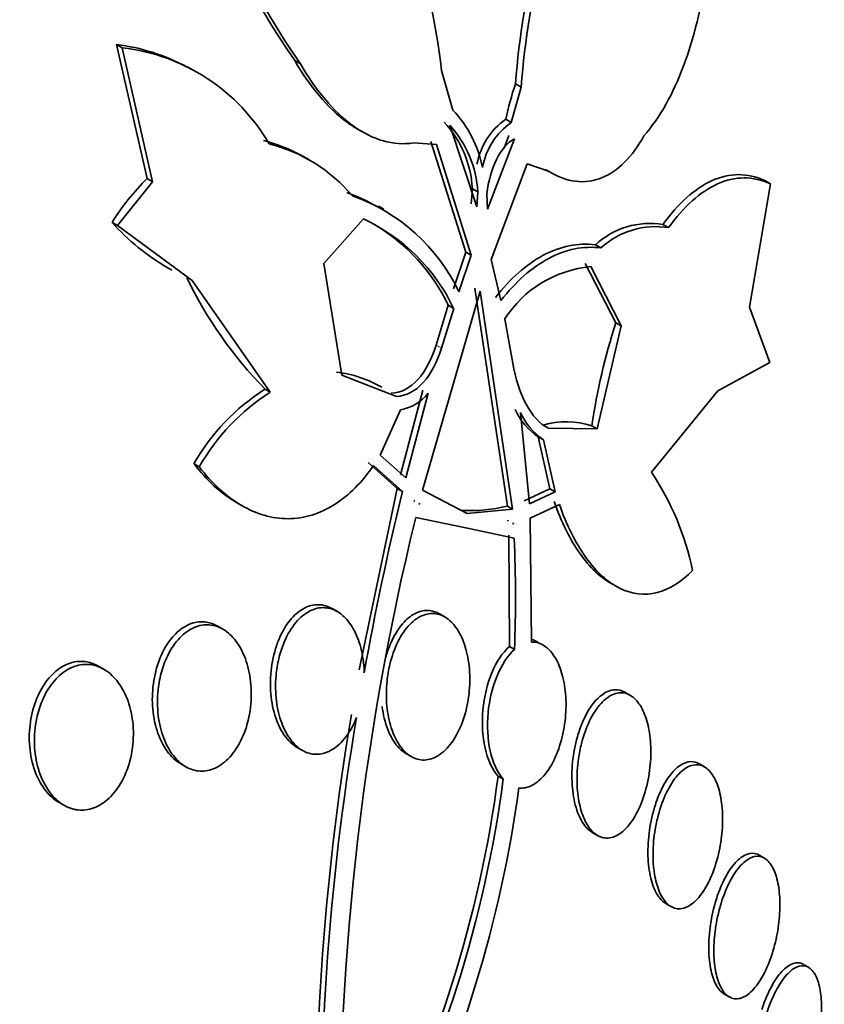
# Model space of a CAD drawing. Units: millimetres. Extents: x 0 to 1478, y 0 to 1758.
# Drawn here: x 1294 to 1299, y 487 to 492 of the extents above; entities that cross this region are included whole.
import ezdxf
from ezdxf import colors
from ezdxf.entities.mleader import LeaderData, LeaderLine
from ezdxf.math import Vec2, Vec3

# ---------------------------------------------------------------- set-up
doc = ezdxf.new("R2010")
doc.units = ezdxf.units.MM
doc.layers.add('DV7_Défaut', color=7, linetype='Continuous')
doc.layers.add('Défaut', color=7, linetype='Continuous')

# ---------------------------------------------------------------- blocks, each defined once
blk = doc.blocks.new('_DOT')
at = {"color": 0}
blk.add_line((0, 0), (-1, 0), dxfattribs=at)
at = {"color": 0, "const_width": 0.333}
blk.add_lwpolyline([(-0.1665, 0, 1), (0.1665, 0, 1)], format="xyb", close=True, dxfattribs=at)
blk = doc.blocks.new('SE6')
at = {"layer": 'DV7_Défaut', "color": 7, "linetype": 'Continuous', "lineweight": 35}
for p, q in [((1294.8745, 492.0943), (1294.8418, 492.1132)), ((1294.8418, 492.1132), (1295.0187, 491.3344)), ((1295.0507, 491.316), (1294.8745, 492.0943)), ((1295.8767, 492.0202), (1295.9092, 492.0015)), ((1295.2765, 491.9703), (1295.252, 491.9844)), ((1296.7302, 491.9628), (1296.7955, 491.7315)), ((1297.1913, 491.866), (1297.1588, 491.8848)), ((1297.1345, 491.6603), (1297.1913, 491.866)), ((1297.1345, 491.6603), (1297.1022, 491.6789)), ((1296.2376, 491.6244), (1296.2674, 491.6072)), ((1296.777, 491.6444), (1296.9341, 491.1703)), ((1296.6997, 491.5316), (1296.5658, 491.5421)), ((1296.6675, 491.5501), (1296.87, 490.9074)), ((1296.9964, 491.1573), (1297.1534, 491.5654)), ((1297.1211, 491.584), (1297.0931, 491.5109)), ((1296.9017, 490.8891), (1296.6997, 491.5316)), ((1295.9585, 491.4447), (1295.9239, 491.4646)), ((1297.2272, 491.4208), (1297.0176, 490.8648)), ((1297.3511, 491.3773), (1297.2272, 491.4208)), ((1297.3316, 491.3882), (1297.3637, 491.3697)), ((1294.8472, 491.0612), (1295.0507, 491.316)), ((1295.0187, 491.3344), (1295.0507, 491.316)), ((1298.6404, 491.3038), (1298.6076, 491.3227)), ((1296.9086, 491.2755), (1296.9023, 491.1887)), ((1296.9405, 491.2571), (1296.9086, 491.2755)), ((1296.9341, 491.1703), (1296.9405, 491.2571)), ((1298.6404, 491.3038), (1298.519, 490.5879)), ((1296.9921, 491.2462), (1296.9964, 491.1573)), ((1296.394, 491.1561), (1296.3623, 491.1743)), ((1294.8472, 491.0612), (1294.8154, 491.0796)), ((1296.276, 491.0999), (1296.0458, 490.8415)), ((1295.2808, 490.7419), (1294.8472, 491.0612)), ((1298.0482, 491.0493), (1298.0161, 491.0679)), ((1296.87, 490.9074), (1296.7993, 490.6946)), ((1296.87, 490.9074), (1296.9017, 490.8891)), ((1297.6558, 490.9313), (1297.6239, 490.9497)), ((1296.8307, 490.6764), (1296.9017, 490.8891)), ((1297.0176, 490.8648), (1297.0737, 490.6254)), ((1295.1359, 490.8171), (1295.1618, 490.8022)), ((1296.0458, 490.8415), (1296.151, 490.1915)), ((1297.5648, 490.841), (1297.7422, 490.497)), ((1297.7737, 490.4788), (1297.5965, 490.8227)), ((1295.7347, 490.0931), (1295.2808, 490.7419)), ((1296.9541, 490.6795), (1296.6184, 489.5244)), ((1296.9226, 490.6977), (1297.1118, 489.432)), ((1297.1423, 489.4144), (1296.9541, 490.6795)), ((1296.7686, 490.5987), (1296.6974, 490.3673)), ((1296.7285, 490.3493), (1296.8, 490.5806)), ((1296.8, 490.5806), (1296.7686, 490.5987)), ((1298.519, 490.5879), (1298.6376, 490.2655)), ((1297.0963, 490.5184), (1297.1441, 490.262)), ((1297.6335, 489.8803), (1297.7737, 490.4788)), ((1297.7422, 490.497), (1297.7737, 490.4788)), ((1298.6376, 490.2655), (1298.3343, 490.101)), ((1296.151, 490.1915), (1296.4673, 490.0693)), ((1295.7038, 490.1109), (1295.7347, 490.0931)), ((1296.6214, 490.1055), (1296.4912, 489.6128)), ((1296.5218, 489.5951), (1296.6524, 490.0876)), ((1298.3343, 490.101), (1297.9487, 489.6283)), ((1296.4901, 489.9913), (1296.3722, 489.728)), ((1297.1874, 489.9753), (1297.24, 489.4444)), ((1297.3515, 489.8837), (1297.6335, 489.8803)), ((1297.6335, 489.8803), (1297.6025, 489.8982)), ((1297.3221, 489.8166), (1297.2912, 489.8345)), ((1297.2912, 489.8345), (1297.3596, 489.532)), ((1297.3902, 489.5143), (1297.3221, 489.8166)), ((1296.3722, 489.728), (1296.5218, 489.5951)), ((1295.322, 489.6596), (1295.2913, 489.6774)), ((1296.3036, 489.6856), (1296.472, 489.5346)), ((1296.5026, 489.517), (1296.3342, 489.6679)), ((1296.472, 489.5346), (1296.2502, 488.4807)), ((1296.472, 489.5346), (1296.5026, 489.517)), ((1297.3596, 489.532), (1297.2094, 489.4621)), ((1297.3596, 489.532), (1297.3902, 489.5143)), ((1296.6184, 489.5244), (1296.8776, 489.3888)), ((1297.24, 489.4444), (1297.3902, 489.5143)), ((1295.5382, 489.4523), (1295.5669, 489.4358)), ((1296.5744, 489.4599), (1296.5681, 489.462)), ((1296.5685, 489.4638), (1296.5744, 489.4599)), ((1296.5991, 489.4462), (1296.5986, 489.4444)), ((1296.5986, 489.4444), (1296.6049, 489.4422)), ((1296.5989, 489.4457), (1296.6049, 489.4422)), ((1296.6049, 489.4422), (1296.5991, 489.4462)), ((1297.1118, 489.432), (1297.1423, 489.4144)), ((1297.4142, 489.4412), (1297.245, 489.3611)), ((1296.8703, 489.3047), (1296.5793, 489.3646)), ((1296.8776, 489.3888), (1297.1423, 489.4144)), ((1297.245, 489.3611), (1297.2528, 488.6418)), ((1297.1516, 489.2445), (1296.8703, 489.3047)), ((1297.1169, 489.3468), (1297.1109, 489.3472)), ((1297.1168, 489.3487), (1297.1169, 489.3468)), ((1297.1474, 489.3311), (1297.1414, 489.3296)), ((1297.1414, 489.3296), (1297.1475, 489.3292)), ((1297.1475, 489.3292), (1297.1451, 489.3305)), ((1297.1475, 489.3292), (1297.1474, 489.3311)), ((1297.1212, 489.262), (1297.1234, 488.6152)), ((1297.7105, 488.9848), (1297.7393, 488.9682)), ((1296.1244, 488.8183), (1296.0942, 488.8358)), ((1296.7491, 488.7872), (1296.7183, 488.805)), ((1295.4595, 488.7163), (1295.4296, 488.7335)), ((1297.1234, 488.6152), (1297.1535, 488.5979)), ((1294.7678, 488.4832), (1294.7379, 488.5005)), ((1297.8268, 488.3314), (1297.7957, 488.3494)), ((1295.8902, 488.0298), (1295.9213, 488.0118)), ((1296.5231, 487.9939), (1296.5536, 487.9763)), ((1295.2142, 487.9342), (1295.2428, 487.9176)), ((1298.2581, 487.916), (1298.2276, 487.9336)), ((1297.0877, 487.845), (1297.0581, 487.8621)), ((1294.5062, 487.7105), (1294.535, 487.6939)), ((1297.6056, 487.5354), (1297.635, 487.5184)), ((1298.6055, 487.3859), (1298.5754, 487.4032)), ((1298.0332, 487.1221), (1298.062, 487.1054)), ((1298.8619, 486.7519), (1298.8322, 486.7691)), ((1298.3727, 486.5965), (1298.401, 486.5801))]:
    blk.add_line(p, q, dxfattribs=at)
at = {"layer": 'DV7_Défaut', "color": 7, "linetype": 'Continuous', "lineweight": 18}
blk.add_line((1296.7285, 490.3493), (1296.6974, 490.3673), dxfattribs=at)
at = {"layer": 'DV7_Défaut', "color": 7, "linetype": 'Continuous', "lineweight": 35}
for centre, radius, start, end in [((1299.561, 494.5855), 4.4894, 181.4387, 214.8477), ((1299.5856, 494.5589), 4.4783, 181.3636, 214.8242), ((1294.7005, 490.9657), 1.1561, 61.946, 82.9785), ((1294.7486, 490.9711), 1.1302, 30.0188, 83.602), ((1299.1745, 491.2202), 2.1225, 161.7529, 167.5179), ((1296.3202, 491.275), 0.659, 10.8646, 43.8437), ((1296.282, 491.2389), 0.6277, 3.3423, 42.505), ((1297.3373, 491.3448), 0.4085, 125.1299, 169.7229), ((1297.3676, 491.327), 0.4067, 124.9658, 169.7701), ((1296.3112, 491.2195), 0.6305, 3.4167, 42.3698), ((1295.4685, 490.6524), 0.9307, 60.9709, 75.9061), ((1295.5012, 490.6352), 0.9292, 40.1604, 75.9246), ((1295.94, 490.391), 1.3186, 134.3208, 148.5232), ((1295.8146, 490.2246), 1.0911, 60.3781, 70.4619), ((1295.847, 490.2074), 1.0898, 25.4933, 70.4689), ((1295.7887, 491.9471), 1.3038, 221.7119, 240.1285), ((1295.8144, 490.1101), 1.0921, 25.5199, 64.9943), ((1295.7825, 490.1278), 1.0928, 25.5294, 59.3267), ((1297.9407, 490.6085), 0.4655, 80.6738, 132.8709), ((1297.9727, 490.5891), 0.4664, 80.6809, 132.7976), ((1297.6574, 490.1592), 0.6663, 95.2469, 147.3748), ((1297.4567, 491.8219), 2.4495, 205.6875, 224.3061), ((1301.3545, 489.3385), 3.7936, 162.2191, 171.5152), ((1296.0422, 489.5376), 0.6763, 59.8135, 83.3918), ((1296.3715, 489.0626), 1.243, 122.496, 150.3553), ((1296.4004, 489.0459), 1.2409, 122.4429, 150.3539), ((1296.4456, 490.2511), 0.2637, 279.7334, 321.6666), ((1297.5084, 490.1553), 0.3875, 204.743, 235.9042), ((1297.5389, 490.1371), 0.3869, 204.7176, 235.9125), ((1297.4563, 489.4579), 0.4639, 71.6274, 107.0086), ((1296.6383, 488.7441), 1.5808, 11.4587, 34.0118), ((1313.432, 485.3915), 17.4249, 166.30478, 169.84599), ((1296.8931, 490.311), 0.9058, 267.0909, 283.9716), ((1311.5446, 485.7042), 15.4064, 166.25569, 181.30207), ((1289.3024, 488.8992), 7.8568, 357.8018, 2.51837), ((1311.0457, 485.7301), 15.0474, 170.47531, 181.85943), ((1311.0461, 485.7089), 15.0192, 170.44166, 181.84488), ((1290.1014, 488.7722), 7.016, 332.49919, 352.54671), ((1290.095, 488.77), 7.0536, 332.52765, 352.465), ((1289.972, 488.7801), 7.2741, 333.7675, 352.20608)]:
    blk.add_arc(centre, radius, start, end, dxfattribs=at)
for centre, major_axis, start_param in [((1278.349, 490.9376), (-12.9528, -22.4349), 2.740244), ((1280.8238, 489.5087), (-11.988, -20.7639), 2.666828), ((1281.1774, 489.3046), (-11.8227, -20.4775), 2.642675), ((1282.0908, 488.7773), (-11.3275, -19.6198), 2.807596), ((1286.3334, 486.3278), (-9.4531, -16.3733), 2.561575), ((1286.3334, 486.3278), (-9.45, -16.3679), 2.563958), ((1287.0683, 485.9035), (-9, -15.5885), 3.141593), ((1286.3334, 486.3278), (-9.25, -16.0215), 2.820367), ((1287.1291, 485.8684), (-9, -15.5885), 2.76398), ((1287.767, 485.5001), (-8.75, -15.1554), 2.83939), ((1289.9243, 484.2546), (-7.625, -13.2069), 3.141593), ((1289.9668, 484.2301), (-7.625, -13.2069), 2.47123), ((1290.3547, 484.0061), (-7.375, -12.7739), 2.256715), ((1290.3139, 484.0297), (7.375, 12.7739), 5.554538)]:
    blk.add_ellipse(centre, major_axis=major_axis, ratio=0.57735, start_param=start_param, end_param=6.283185, dxfattribs=at)
at = {"layer": 'DV7_Défaut', "color": 7, "linetype": 'Continuous', "lineweight": 18}
blk.add_ellipse((1284.4596, 487.4097), major_axis=(-10.25, -17.7535), ratio=0.57735, start_param=3.140559, end_param=6.280865, dxfattribs=at)
at = {"layer": 'DV7_Défaut', "color": 7, "linetype": 'Continuous', "lineweight": 35}
for points, knots in [([(1295.1085, 494.4523), (1295.21, 494.4312), (1295.3095, 494.3945), (1295.5048, 494.293), (1295.6016, 494.2273), (1295.7853, 494.0733), (1295.8723, 493.9854), (1296.0375, 493.7895), (1296.1154, 493.6813), (1296.3288, 493.3393), (1296.4483, 493.0807), (1296.6306, 492.5402), (1296.6953, 492.2537), (1296.7302, 491.9628)], [0, 0, 0, 0, 0.125, 0.125, 0.25, 0.25, 0.375, 0.375, 0.5, 0.5, 0.75, 0.75, 1, 1, 1, 1]), ([(1298.2081, 493.8147), (1298.1395, 493.8293), (1298.0731, 493.8273), (1297.9441, 493.7938), (1297.8808, 493.7616), (1297.7617, 493.671), (1297.7057, 493.613), (1297.5999, 493.4738), (1297.5503, 493.3924), (1297.4147, 493.1233), (1297.3393, 492.9054), (1297.2234, 492.4272), (1297.1818, 492.1624), (1297.1588, 491.8848)], [0, 0, 0, 0, 0.125, 0.125, 0.25, 0.25, 0.375, 0.375, 0.5, 0.5, 0.75, 0.75, 1, 1, 1, 1]), ([(1297.1913, 491.866), (1297.2148, 492.1454), (1297.2558, 492.4044), (1297.3429, 492.7632), (1297.3767, 492.8788), (1297.4517, 493.0923), (1297.4928, 493.1905), (1297.628, 493.4588), (1297.7355, 493.604), (1297.9139, 493.7401), (1297.9772, 493.7728), (1298.1078, 493.807), (1298.1747, 493.8089), (1298.2435, 493.7942)], [0, 0, 0, 0, 0.25, 0.25, 0.375, 0.375, 0.5, 0.5, 0.75, 0.75, 0.875, 0.875, 1, 1, 1, 1]), ([(1298.2435, 493.7942), (1298.278, 493.5718), (1298.2971, 493.3543), (1298.3054, 492.9289), (1298.294, 492.7189), (1298.2394, 492.332), (1298.1968, 492.1524), (1298.075, 491.8273), (1297.9988, 491.6897), (1297.9051, 491.5825)], [0, 0, 0, 0, 0.25, 0.25, 0.5, 0.5, 0.75, 0.75, 1, 1, 1, 1]), ([(1295.8767, 492.0202), (1295.9639, 491.8698), (1296.0692, 491.7424), (1296.2016, 491.6466), (1296.2209, 491.6341), (1296.2404, 491.6229)], [0, 0, 0, 0, 0.856971, 0.856971, 1, 1, 1, 1]), ([(1296.5658, 491.5421), (1296.4524, 491.5233), (1296.3305, 491.5584), (1296.1016, 491.7233), (1295.9968, 491.8503), (1295.9092, 492.0015)], [0, 0, 0, 0, 0.5, 0.5, 1, 1, 1, 1]), ([(1297.1534, 491.5654), (1297.1118, 491.5441), (1297.0761, 491.5012), (1297.0213, 491.3894), (1297.0022, 491.3209), (1296.9921, 491.2462)], [0, 0, 0, 0, 0.5, 0.5, 1, 1, 1, 1]), ([(1297.9051, 491.5825), (1297.8718, 491.5227), (1297.8347, 491.4717), (1297.7521, 491.3889), (1297.7063, 491.3573), (1297.6108, 491.3194), (1297.5598, 491.3124), (1297.4557, 491.3253), (1297.4035, 491.3447), (1297.3511, 491.3773)], [0, 0, 0, 0, 0.25, 0.25, 0.5, 0.5, 0.75, 0.75, 1, 1, 1, 1]), ([(1298.6076, 491.3227), (1298.5568, 491.3463), (1298.5058, 491.3575), (1298.4034, 491.3571), (1298.3515, 491.3452), (1298.2506, 491.2999), (1298.2016, 491.2668), (1298.1061, 491.1811), (1298.0597, 491.1282), (1298.0161, 491.0679)], [0, 0, 0, 0, 0.25, 0.25, 0.5, 0.5, 0.75, 0.75, 1, 1, 1, 1]), ([(1298.0482, 491.0493), (1298.1366, 491.1714), (1298.2325, 491.2585), (1298.435, 491.3491), (1298.5386, 491.351), (1298.6404, 491.3038)], [0, 0, 0, 0, 0.5, 0.5, 1, 1, 1, 1]), ([(1297.6239, 490.9497), (1297.5215, 490.9631), (1297.4203, 490.942), (1297.2213, 490.8354), (1297.1287, 490.7529), (1297.0423, 490.6436)], [0, 0, 0, 0, 0.5, 0.5, 1, 1, 1, 1]), ([(1297.0737, 490.6254), (1297.1602, 490.7348), (1297.2529, 490.8172), (1297.4522, 490.9237), (1297.5533, 490.9447), (1297.6558, 490.9313)], [0, 0, 0, 0, 0.5, 0.5, 1, 1, 1, 1]), ([(1296.6974, 490.3673), (1296.6732, 490.2866), (1296.6372, 490.2168), (1296.5473, 490.1175), (1296.4931, 490.0883), (1296.4363, 490.0872)], [0, 0, 0, 0, 0.5, 0.5, 1, 1, 1, 1]), ([(1296.4673, 490.0693), (1296.5239, 490.0704), (1296.5779, 490.0993), (1296.6683, 490.1988), (1296.7044, 490.2688), (1296.7285, 490.3493)], [0, 0, 0, 0, 0.5, 0.5, 1, 1, 1, 1]), ([(1297.1441, 490.262), (1297.1592, 490.1732), (1297.1854, 490.0903), (1297.2565, 489.9573), (1297.3017, 489.9072), (1297.3515, 489.8837)], [0, 0, 0, 0, 0.5, 0.5, 1, 1, 1, 1]), ([(1295.2913, 489.6774), (1295.3643, 489.5826), (1295.4454, 489.5073), (1295.5356, 489.4539), (1295.5374, 489.4528), (1295.5392, 489.4518)], [0, 0, 0, 0, 0.979887, 0.979887, 1, 1, 1, 1]), ([(1296.3342, 489.6679), (1296.2684, 489.571), (1296.1924, 489.4939), (1296.0228, 489.3868), (1295.9316, 489.3588), (1295.7459, 489.3579), (1295.6525, 489.3853), (1295.4771, 489.4888), (1295.3949, 489.5649), (1295.322, 489.6596)], [0, 0, 0, 0, 0.25, 0.25, 0.5, 0.5, 0.75, 0.75, 1, 1, 1, 1]), ([(1297.3835, 489.4589), (1297.4255, 489.3395), (1297.4765, 489.2363), (1297.5907, 489.0765), (1297.6498, 489.0197), (1297.713, 488.9834)], [0, 0, 0, 0, 0.527433, 0.527433, 1, 1, 1, 1]), ([(1298.1877, 489.0581), (1298.1238, 488.9921), (1298.0553, 488.9482), (1297.9109, 488.911), (1297.8377, 488.9187), (1297.6953, 488.9884), (1297.6278, 489.0499), (1297.508, 489.217), (1297.456, 489.3221), (1297.4142, 489.4412)], [0, 0, 0, 0, 0.25, 0.25, 0.5, 0.5, 0.75, 0.75, 1, 1, 1, 1]), ([(1296.0931, 488.8363), (1296.0877, 488.8395), (1296.0822, 488.8423), (1296.0766, 488.8448), (1296.0501, 488.8566), (1296.0215, 488.8611), (1295.9933, 488.8578), (1295.9662, 488.8546), (1295.9388, 488.844), (1295.9132, 488.8272), (1295.8876, 488.8102), (1295.8632, 488.7866), (1295.8417, 488.7583), (1295.8194, 488.7288), (1295.7997, 488.6935), (1295.7839, 488.6553), (1295.7747, 488.6332), (1295.7667, 488.6098), (1295.7601, 488.5857), (1295.7469, 488.5381), (1295.7388, 488.4869), (1295.7362, 488.4363), (1295.7336, 488.3858), (1295.7365, 488.3345), (1295.7448, 488.2867), (1295.7531, 488.2388), (1295.767, 488.193), (1295.7857, 488.1537), (1295.8037, 488.1159), (1295.8265, 488.0829), (1295.8524, 488.0584), (1295.8647, 488.0469), (1295.8778, 488.037), (1295.8915, 488.0291)], [0, 0, 0, 0, 0.021313, 0.021313, 0.021313, 0.122951, 0.122951, 0.122951, 0.220537, 0.220537, 0.220537, 0.318428, 0.318428, 0.318428, 0.42043, 0.42043, 0.42043, 0.47916, 0.47916, 0.47916, 0.596863, 0.596863, 0.596863, 0.714514, 0.714514, 0.714514, 0.832621, 0.832621, 0.832621, 0.946296, 0.946296, 0.946296, 1, 1, 1, 1]), ([(1296.2354, 488.2029), (1296.2344, 488.2002), (1296.2333, 488.1975), (1296.2322, 488.1948), (1296.2144, 488.1517), (1296.1916, 488.1121), (1296.1656, 488.0803), (1296.1412, 488.0503), (1296.1131, 488.0262), (1296.0841, 488.0107), (1296.0568, 487.9962), (1296.0278, 487.9888), (1295.9997, 487.9893), (1295.9727, 487.9898), (1295.9457, 487.9977), (1295.921, 488.012), (1295.8961, 488.0264), (1295.8729, 488.0477), (1295.853, 488.074), (1295.8322, 488.1013), (1295.8144, 488.1347), (1295.8007, 488.1715), (1295.7862, 488.2104), (1295.7758, 488.254), (1295.7702, 488.299), (1295.7643, 488.3466), (1295.7636, 488.3969), (1295.768, 488.4461), (1295.771, 488.4802), (1295.7766, 488.5142), (1295.7845, 488.5469), (1295.7956, 488.5928), (1295.8116, 488.6372), (1295.8315, 488.6761), (1295.8514, 488.7151), (1295.8759, 488.7498), (1295.9028, 488.7766), (1295.9285, 488.802), (1295.9571, 488.821), (1295.9862, 488.8315), (1296.0136, 488.8414), (1296.0422, 488.844), (1296.0695, 488.839), (1296.096, 488.8342), (1296.122, 488.8221), (1296.1455, 488.804), (1296.1693, 488.7856), (1296.1912, 488.7606), (1296.2095, 488.731), (1296.2287, 488.7), (1296.2446, 488.6632), (1296.2562, 488.6237), (1296.2685, 488.5817), (1296.2762, 488.5355), (1296.279, 488.4886), (1296.2795, 488.4802), (1296.2799, 488.4718), (1296.2801, 488.4634)], [0, 0, 0, 0, 0.003931, 0.003931, 0.003931, 0.068305, 0.068305, 0.068305, 0.1289, 0.1289, 0.1289, 0.18563, 0.18563, 0.18563, 0.240194, 0.240194, 0.240194, 0.29492, 0.29492, 0.29492, 0.351851, 0.351851, 0.351851, 0.412242, 0.412242, 0.412242, 0.476136, 0.476136, 0.476136, 0.520097, 0.520097, 0.520097, 0.582389, 0.582389, 0.582389, 0.644885, 0.644885, 0.644885, 0.70428, 0.70428, 0.70428, 0.760102, 0.760102, 0.760102, 0.814388, 0.814388, 0.814388, 0.869545, 0.869545, 0.869545, 0.92748, 0.92748, 0.92748, 0.989114, 0.989114, 0.989114, 1, 1, 1, 1]), ([(1296.7175, 488.8054), (1296.7143, 488.8073), (1296.711, 488.809), (1296.7077, 488.8106), (1296.6834, 488.8225), (1296.6571, 488.8272), (1296.6311, 488.8244), (1296.6057, 488.8216), (1296.58, 488.8116), (1296.5559, 488.7954), (1296.5313, 488.779), (1296.5078, 488.7557), (1296.487, 488.7276), (1296.4651, 488.6982), (1296.4456, 488.6628), (1296.4298, 488.6242), (1296.4203, 488.6011), (1296.412, 488.5765), (1296.4051, 488.5513)], [0, 0, 0, 0, 0.028408, 0.028408, 0.028408, 0.238144, 0.238144, 0.238144, 0.442525, 0.442525, 0.442525, 0.650623, 0.650623, 0.650623, 0.8695, 0.8695, 0.8695, 1, 1, 1, 1]), ([(1296.4291, 488.5111), (1296.4403, 488.5579), (1296.4563, 488.6029), (1296.4758, 488.6424), (1296.4954, 488.6819), (1296.5193, 488.7169), (1296.5454, 488.7438), (1296.5703, 488.7695), (1296.5981, 488.7885), (1296.6262, 488.7987), (1296.6525, 488.8083), (1296.6798, 488.8103), (1296.7057, 488.8045), (1296.7306, 488.799), (1296.7549, 488.7861), (1296.7766, 488.7672), (1296.7984, 488.7481), (1296.8182, 488.7225), (1296.8345, 488.6925), (1296.8516, 488.6613), (1296.8654, 488.6246), (1296.8752, 488.5853), (1296.8857, 488.5436), (1296.8918, 488.498), (1296.8935, 488.4519), (1296.8952, 488.4031), (1296.892, 488.3525), (1296.884, 488.3041), (1296.8758, 488.2542), (1296.8624, 488.2052), (1296.8447, 488.1612), (1296.8272, 488.1178), (1296.8049, 488.0782), (1296.7798, 488.0463), (1296.756, 488.0159), (1296.7288, 487.9917), (1296.7007, 487.9764), (1296.6744, 487.9621), (1296.6465, 487.9551), (1296.6196, 487.9563), (1296.5941, 487.9574), (1296.5687, 487.966), (1296.5455, 487.9813), (1296.5227, 487.9964), (1296.5014, 488.0184), (1296.4834, 488.0453), (1296.4648, 488.073), (1296.4491, 488.1066), (1296.4372, 488.1433), (1296.4247, 488.182), (1296.4161, 488.2253), (1296.4119, 488.2696), (1296.4075, 488.3167), (1296.4078, 488.3662), (1296.4128, 488.4145), (1296.4161, 488.4472), (1296.4216, 488.4798), (1296.4291, 488.5111)], [0, 0, 0, 0, 0.056988, 0.056988, 0.056988, 0.114142, 0.114142, 0.114142, 0.168641, 0.168641, 0.168641, 0.219575, 0.219575, 0.219575, 0.268427, 0.268427, 0.268427, 0.317362, 0.317362, 0.317362, 0.368295, 0.368295, 0.368295, 0.42239, 0.42239, 0.42239, 0.479668, 0.479668, 0.479668, 0.538756, 0.538756, 0.538756, 0.597209, 0.597209, 0.597209, 0.652737, 0.652737, 0.652737, 0.704611, 0.704611, 0.704611, 0.753919, 0.753919, 0.753919, 0.802675, 0.802675, 0.802675, 0.852856, 0.852856, 0.852856, 0.905864, 0.905864, 0.905864, 0.96214, 0.96214, 0.96214, 1, 1, 1, 1]), ([(1295.1207, 488.5224), (1295.1364, 488.5629), (1295.1568, 488.6006), (1295.1803, 488.6323), (1295.2039, 488.6641), (1295.2313, 488.6906), (1295.2604, 488.7092), (1295.2882, 488.727), (1295.3182, 488.738), (1295.3478, 488.7412), (1295.3765, 488.7443), (1295.4055, 488.7402), (1295.4326, 488.7294), (1295.4599, 488.7186), (1295.486, 488.7006), (1295.5089, 488.6774), (1295.5329, 488.6531), (1295.5542, 488.6223), (1295.5712, 488.5877), (1295.5894, 488.5509), (1295.6033, 488.5088), (1295.6122, 488.4646), (1295.6215, 488.4181), (1295.6255, 488.368), (1295.6238, 488.3184), (1295.622, 488.2676), (1295.6142, 488.2159), (1295.6009, 488.1676), (1295.5877, 488.1203), (1295.5688, 488.075), (1295.5455, 488.0362), (1295.5234, 487.9995), (1295.4968, 487.9675), (1295.4678, 487.9436), (1295.4408, 487.9213), (1295.4109, 487.9054), (1295.3809, 487.8976), (1295.3523, 487.8901), (1295.3227, 487.8898), (1295.2946, 487.8965), (1295.2667, 487.9032), (1295.2396, 487.9171), (1295.2152, 487.9367), (1295.1901, 487.9571), (1295.1672, 487.9841), (1295.1483, 488.0154), (1295.1282, 488.0486), (1295.1119, 488.0875), (1295.1004, 488.129), (1295.0882, 488.173), (1295.081, 488.2211), (1295.0793, 488.2696), (1295.0776, 488.3198), (1295.0817, 488.3719), (1295.0915, 488.4213), (1295.0984, 488.4562), (1295.1083, 488.4905), (1295.1207, 488.5224)], [0, 0, 0, 0, 0.052588, 0.052588, 0.052588, 0.105343, 0.105343, 0.105343, 0.155779, 0.155779, 0.155779, 0.204502, 0.204502, 0.204502, 0.253651, 0.253651, 0.253651, 0.305047, 0.305047, 0.305047, 0.359694, 0.359694, 0.359694, 0.417401, 0.417401, 0.417401, 0.476574, 0.476574, 0.476574, 0.53469, 0.53469, 0.53469, 0.589633, 0.589633, 0.589633, 0.640987, 0.640987, 0.640987, 0.690069, 0.690069, 0.690069, 0.738937, 0.738937, 0.738937, 0.789505, 0.789505, 0.789505, 0.843047, 0.843047, 0.843047, 0.899814, 0.899814, 0.899814, 0.95872, 0.95872, 0.95872, 1, 1, 1, 1]), ([(1295.4288, 488.7339), (1295.4082, 488.7458), (1295.3863, 488.7539), (1295.3641, 488.7574), (1295.3349, 488.7621), (1295.3043, 488.7592), (1295.2751, 488.7488), (1295.2469, 488.7387), (1295.2191, 488.7215), (1295.1941, 488.6987), (1295.1688, 488.6756), (1295.1456, 488.6463), (1295.1261, 488.6132), (1295.1156, 488.5954), (1295.106, 488.5764), (1295.0975, 488.5565)], [0, 0, 0, 0, 0.180653, 0.180653, 0.180653, 0.4179, 0.4179, 0.4179, 0.646618, 0.646618, 0.646618, 0.877058, 0.877058, 0.877058, 1, 1, 1, 1]), ([(1297.1234, 488.6152), (1297.0834, 488.5804), (1297.0482, 488.5269), (1296.9947, 488.397), (1296.9772, 488.323), (1296.9632, 488.1708), (1296.9673, 488.094), (1296.9972, 487.9593), (1297.0232, 487.901), (1297.0581, 487.8621)], [0, 0, 0, 0, 0.25, 0.25, 0.5, 0.5, 0.75, 0.75, 1, 1, 1, 1]), ([(1297.2528, 488.6418), (1297.2633, 488.6421), (1297.2737, 488.6411), (1297.2839, 488.6387), (1297.3072, 488.6332), (1297.3298, 488.6204), (1297.3499, 488.6013), (1297.3699, 488.5823), (1297.3878, 488.5567), (1297.4026, 488.5267), (1297.4177, 488.496), (1297.4298, 488.4598), (1297.4382, 488.4211), (1297.447, 488.3803), (1297.4519, 488.3357), (1297.4527, 488.2907), (1297.4536, 488.2428), (1297.4499, 488.1933), (1297.442, 488.1459), (1297.4338, 488.0964), (1297.4208, 488.0478), (1297.4039, 488.0041), (1297.387, 487.9602), (1297.3657, 487.92), (1297.3418, 487.8874), (1297.3188, 487.8561), (1297.2926, 487.8309), (1297.2656, 487.8147), (1297.2403, 487.7996), (1297.2135, 487.792), (1297.1877, 487.7929), (1297.1848, 487.7931), (1297.1818, 487.7933), (1297.1789, 487.7936)], [0, 0, 0, 0, 0.041879, 0.041879, 0.041879, 0.137743, 0.137743, 0.137743, 0.232801, 0.232801, 0.232801, 0.330441, 0.330441, 0.330441, 0.433598, 0.433598, 0.433598, 0.543269, 0.543269, 0.543269, 0.657841, 0.657841, 0.657841, 0.773157, 0.773157, 0.773157, 0.884259, 0.884259, 0.884259, 0.988312, 0.988312, 0.988312, 1, 1, 1, 1]), ([(1297.2889, 488.642), (1297.2879, 488.6426), (1297.287, 488.6431), (1297.286, 488.6436), (1297.2755, 488.6494), (1297.2645, 488.6536), (1297.2533, 488.6562)], [0, 0, 0, 0, 0.082636, 0.082636, 0.082636, 1, 1, 1, 1]), ([(1297.0877, 487.845), (1297.0533, 487.8835), (1297.027, 487.9413), (1296.9968, 488.0781), (1296.9931, 488.1548), (1297.0141, 488.3812), (1297.0732, 488.5281), (1297.1535, 488.5979)], [0, 0, 0, 0, 0.25, 0.25, 0.5, 0.5, 1, 1, 1, 1]), ([(1294.4088, 488.299), (1294.4252, 488.3383), (1294.4463, 488.3749), (1294.4707, 488.4055), (1294.4951, 488.4362), (1294.5235, 488.4618), (1294.5534, 488.4798), (1294.5822, 488.4971), (1294.6132, 488.5078), (1294.6438, 488.511), (1294.6739, 488.5142), (1294.7044, 488.5102), (1294.7329, 488.4998), (1294.762, 488.489), (1294.7899, 488.4712), (1294.8145, 488.448), (1294.8404, 488.4235), (1294.8633, 488.3924), (1294.8818, 488.3573), (1294.9015, 488.32), (1294.9166, 488.2772), (1294.9262, 488.2322), (1294.9363, 488.1851), (1294.9405, 488.1345), (1294.9386, 488.0842), (1294.9367, 488.0336), (1294.9283, 487.9819), (1294.914, 487.9339), (1294.9001, 487.8875), (1294.8803, 487.8431), (1294.8559, 487.8053), (1294.833, 487.7697), (1294.8055, 487.7389), (1294.7757, 487.7158), (1294.7477, 487.6941), (1294.7169, 487.6788), (1294.686, 487.6711), (1294.6561, 487.6637), (1294.6252, 487.6633), (1294.5959, 487.6698), (1294.5662, 487.6763), (1294.5374, 487.69), (1294.5115, 487.7095), (1294.4844, 487.7299), (1294.4598, 487.7571), (1294.4393, 487.7887), (1294.4175, 487.8223), (1294.3998, 487.8618), (1294.3873, 487.9041), (1294.3741, 487.9487), (1294.3663, 487.9975), (1294.3645, 488.0468), (1294.3627, 488.0971), (1294.3671, 488.1494), (1294.3777, 488.199), (1294.3851, 488.2335), (1294.3956, 488.2674), (1294.4088, 488.299)], [0, 0, 0, 0, 0.051269, 0.051269, 0.051269, 0.102679, 0.102679, 0.102679, 0.152213, 0.152213, 0.152213, 0.200848, 0.200848, 0.200848, 0.250672, 0.250672, 0.250672, 0.303242, 0.303242, 0.303242, 0.35915, 0.35915, 0.35915, 0.417673, 0.417673, 0.417673, 0.476757, 0.476757, 0.476757, 0.533845, 0.533845, 0.533845, 0.587367, 0.587367, 0.587367, 0.637639, 0.637639, 0.637639, 0.686391, 0.686391, 0.686391, 0.735707, 0.735707, 0.735707, 0.787302, 0.787302, 0.787302, 0.842107, 0.842107, 0.842107, 0.899891, 0.899891, 0.899891, 0.959052, 0.959052, 0.959052, 1, 1, 1, 1]), ([(1294.7372, 488.5009), (1294.7153, 488.5135), (1294.692, 488.5223), (1294.6683, 488.5265), (1294.6369, 488.532), (1294.6039, 488.5298), (1294.5723, 488.5196), (1294.5422, 488.51), (1294.5126, 488.493), (1294.4858, 488.4701), (1294.4593, 488.4475), (1294.4349, 488.4185), (1294.4144, 488.3858), (1294.4037, 488.3686), (1294.3938, 488.3502), (1294.3851, 488.331)], [0, 0, 0, 0, 0.183116, 0.183116, 0.183116, 0.425006, 0.425006, 0.425006, 0.654616, 0.654616, 0.654616, 0.881772, 0.881772, 0.881772, 1, 1, 1, 1]), ([(1295.0975, 488.5565), (1295.0792, 488.5136), (1295.0656, 488.4659), (1295.0577, 488.4176), (1295.0498, 488.3693), (1295.0473, 488.319), (1295.0502, 488.2707), (1295.0532, 488.2208), (1295.0621, 488.1715), (1295.0763, 488.1271), (1295.0905, 488.0826), (1295.1104, 488.0417), (1295.1346, 488.0084), (1295.1574, 487.9768), (1295.1847, 487.9511), (1295.2143, 487.9341)], [0, 0, 0, 0, 0.198514, 0.198514, 0.198514, 0.396596, 0.396596, 0.396596, 0.601337, 0.601337, 0.601337, 0.806326, 0.806326, 0.806326, 1, 1, 1, 1]), ([(1294.3851, 488.331), (1294.366, 488.2891), (1294.3519, 488.2424), (1294.3436, 488.1951), (1294.3353, 488.1479), (1294.3324, 488.0987), (1294.3352, 488.0514), (1294.338, 488.0021), (1294.3469, 487.9535), (1294.3611, 487.9094), (1294.3757, 487.8645), (1294.3962, 487.823), (1294.4213, 487.7889), (1294.4455, 487.7559), (1294.4746, 487.7287), (1294.5062, 487.7105)], [0, 0, 0, 0, 0.195252, 0.195252, 0.195252, 0.389974, 0.389974, 0.389974, 0.592997, 0.592997, 0.592997, 0.799908, 0.799908, 0.799908, 1, 1, 1, 1]), ([(1297.5426, 488.0513), (1297.5547, 488.0989), (1297.5709, 488.1444), (1297.5901, 488.184), (1297.6093, 488.2237), (1297.6319, 488.2586), (1297.6563, 488.2852), (1297.6798, 488.3111), (1297.7056, 488.3299), (1297.7314, 488.3395), (1297.7555, 488.3484), (1297.7802, 488.3494), (1297.8033, 488.3421), (1297.825, 488.3352), (1297.8458, 488.3206), (1297.8639, 488.2997), (1297.8815, 488.2794), (1297.8971, 488.2525), (1297.9095, 488.2213), (1297.922, 488.1897), (1297.9316, 488.1529), (1297.9376, 488.1139), (1297.9439, 488.073), (1297.9465, 488.0286), (1297.9455, 487.9841), (1297.9443, 487.9369), (1297.9389, 487.8883), (1297.9299, 487.8421), (1297.9204, 487.7934), (1297.9065, 487.7461), (1297.8895, 487.7038), (1297.8721, 487.6608), (1297.8509, 487.6218), (1297.8276, 487.5905), (1297.8049, 487.56), (1297.7794, 487.5359), (1297.7535, 487.521), (1297.7292, 487.507), (1297.7037, 487.5008), (1297.6795, 487.5034), (1297.6568, 487.5057), (1297.6345, 487.5159), (1297.6148, 487.5331), (1297.5958, 487.5497), (1297.5786, 487.5732), (1297.5645, 487.6016), (1297.5503, 487.63), (1297.5389, 487.6641), (1297.531, 487.701), (1297.5227, 487.7394), (1297.518, 487.7818), (1297.517, 487.8249), (1297.5159, 487.8706), (1297.5188, 487.9183), (1297.5255, 487.9644), (1297.5297, 487.9939), (1297.5355, 488.0231), (1297.5426, 488.0513)], [0, 0, 0, 0, 0.058606, 0.058606, 0.058606, 0.117315, 0.117315, 0.117315, 0.174198, 0.174198, 0.174198, 0.227418, 0.227418, 0.227418, 0.277412, 0.277412, 0.277412, 0.326044, 0.326044, 0.326044, 0.375469, 0.375469, 0.375469, 0.427392, 0.427392, 0.427392, 0.48263, 0.48263, 0.48263, 0.540742, 0.540742, 0.540742, 0.599908, 0.599908, 0.599908, 0.657562, 0.657562, 0.657562, 0.711823, 0.711823, 0.711823, 0.762626, 0.762626, 0.762626, 0.811502, 0.811502, 0.811502, 0.860537, 0.860537, 0.860537, 0.911558, 0.911558, 0.911558, 0.965683, 0.965683, 0.965683, 1, 1, 1, 1]), ([(1297.7955, 488.3495), (1297.7765, 488.3605), (1297.7558, 488.3655), (1297.7351, 488.3642), (1297.7129, 488.3628), (1297.6901, 488.3543), (1297.6684, 488.3397), (1297.6457, 488.3244), (1297.6236, 488.3021), (1297.6035, 488.2747), (1297.5823, 488.2456), (1297.5628, 488.2101), (1297.5465, 488.1711), (1297.5361, 488.146), (1297.5267, 488.1191), (1297.5188, 488.0912)], [0, 0, 0, 0, 0.195182, 0.195182, 0.195182, 0.4037136, 0.4037136, 0.4037136, 0.6212154, 0.6212154, 0.6212154, 0.8523939, 0.8523939, 0.8523939, 1, 1, 1, 1]), ([(1296.3843, 488.2674), (1296.3849, 488.2619), (1296.3857, 488.2565), (1296.3865, 488.2511), (1296.3937, 488.2035), (1296.4061, 488.1579), (1296.4232, 488.1189), (1296.4393, 488.0817), (1296.4601, 488.0494), (1296.4837, 488.0252), (1296.4964, 488.0123), (1296.5102, 488.0015), (1296.5245, 487.9931)], [0, 0, 0, 0, 0.04373, 0.04373, 0.04373, 0.432266, 0.432266, 0.432266, 0.801468, 0.801468, 0.801468, 1, 1, 1, 1]), ([(1297.5188, 488.0912), (1297.5056, 488.0446), (1297.496, 487.9941), (1297.4911, 487.944), (1297.4861, 487.8938), (1297.4856, 487.8424), (1297.4899, 487.7944), (1297.494, 487.7481), (1297.5028, 487.7035), (1297.5156, 487.6653), (1297.5277, 487.6295), (1297.5437, 487.5982), (1297.5623, 487.5746), (1297.5757, 487.5574), (1297.5908, 487.544), (1297.6068, 487.5347)], [0, 0, 0, 0, 0.220646, 0.220646, 0.220646, 0.441711, 0.441711, 0.441711, 0.655507, 0.655507, 0.655507, 0.855579, 0.855579, 0.855579, 1, 1, 1, 1]), ([(1297.9884, 487.6344), (1298.0011, 487.682), (1298.0176, 487.7275), (1298.0367, 487.7669), (1298.0557, 487.8064), (1298.0778, 487.841), (1298.1012, 487.8675), (1298.124, 487.8935), (1298.1488, 487.9124), (1298.1733, 487.9219), (1298.1963, 487.9309), (1298.2198, 487.9317), (1298.2413, 487.9239), (1298.2615, 487.9166), (1298.2806, 487.9015), (1298.297, 487.8798), (1298.3127, 487.859), (1298.3262, 487.8316), (1298.3366, 487.8), (1298.347, 487.7682), (1298.3545, 487.7315), (1298.3586, 487.6926), (1298.3629, 487.6522), (1298.3637, 487.6086), (1298.3612, 487.565), (1298.3585, 487.5188), (1298.352, 487.4714), (1298.3423, 487.4264), (1298.3321, 487.3788), (1298.3179, 487.3325), (1298.3011, 487.2913), (1298.2838, 487.2487), (1298.263, 487.2103), (1298.2406, 487.1794), (1298.2184, 487.1488), (1298.1939, 487.1248), (1298.1692, 487.1099), (1298.1458, 487.0958), (1298.1215, 487.0897), (1298.0987, 487.0925), (1298.0774, 487.0952), (1298.0567, 487.1059), (1298.0386, 487.1238), (1298.0214, 487.1409), (1298.0061, 487.1649), (1297.994, 487.194), (1297.9819, 487.2227), (1297.9726, 487.2569), (1297.9666, 487.2939), (1297.9605, 487.3319), (1297.9577, 487.3738), (1297.9583, 487.4162), (1297.9589, 487.4611), (1297.9632, 487.5077), (1297.9708, 487.5526), (1297.9755, 487.5804), (1297.9814, 487.6079), (1297.9884, 487.6344)], [0, 0, 0, 0, 0.058977, 0.058977, 0.058977, 0.118013, 0.118013, 0.118013, 0.175901, 0.175901, 0.175901, 0.23044, 0.23044, 0.23044, 0.281383, 0.281383, 0.281383, 0.330234, 0.330234, 0.330234, 0.379156, 0.379156, 0.379156, 0.430068, 0.430068, 0.430068, 0.484136, 0.484136, 0.484136, 0.541392, 0.541392, 0.541392, 0.600468, 0.600468, 0.600468, 0.658923, 0.658923, 0.658923, 0.714463, 0.714463, 0.714463, 0.766348, 0.766348, 0.766348, 0.815658, 0.815658, 0.815658, 0.864404, 0.864404, 0.864404, 0.914567, 0.914567, 0.914567, 0.967549, 0.967549, 0.967549, 1, 1, 1, 1]), ([(1298.227, 487.9339), (1298.2116, 487.9428), (1298.195, 487.9471), (1298.1782, 487.9467), (1298.1576, 487.9461), (1298.1361, 487.9384), (1298.1153, 487.9245), (1298.0935, 487.9099), (1298.0719, 487.8881), (1298.0521, 487.861), (1298.031, 487.8323), (1298.0114, 487.7969), (1297.9947, 487.7576), (1297.9836, 487.7316), (1297.9736, 487.7035), (1297.965, 487.6744)], [0, 0, 0, 0, 0.172061, 0.172061, 0.172061, 0.383844, 0.383844, 0.383844, 0.606686, 0.606686, 0.606686, 0.843818, 0.843818, 0.843818, 1, 1, 1, 1]), ([(1297.965, 487.6744), (1297.9515, 487.6286), (1297.9412, 487.5791), (1297.9351, 487.5297), (1297.9291, 487.4802), (1297.927, 487.4294), (1297.9295, 487.3821), (1297.9319, 487.3366), (1297.9385, 487.2929), (1297.949, 487.2554), (1297.9589, 487.2202), (1297.9724, 487.1894), (1297.9884, 487.1659), (1298.0018, 487.1462), (1298.0173, 487.1312), (1298.0339, 487.1217)], [0, 0, 0, 0, 0.216957, 0.216957, 0.216957, 0.434461, 0.434461, 0.434461, 0.642967, 0.642967, 0.642967, 0.837754, 0.837754, 0.837754, 1, 1, 1, 1]), ([(1298.5745, 487.4037), (1298.5623, 487.4107), (1298.5493, 487.4144), (1298.536, 487.4145), (1298.5168, 487.4148), (1298.4965, 487.4079), (1298.4766, 487.3946), (1298.4555, 487.3807), (1298.4343, 487.3593), (1298.4146, 487.3325), (1298.3937, 487.3041), (1298.3739, 487.2687), (1298.3566, 487.2293), (1298.3448, 487.2025), (1298.334, 487.1733), (1298.3246, 487.143)], [0, 0, 0, 0, 0.149253, 0.149253, 0.149253, 0.364887, 0.364887, 0.364887, 0.593246, 0.593246, 0.593246, 0.835855, 0.835855, 0.835855, 1, 1, 1, 1]), ([(1298.3481, 487.1043), (1298.3615, 487.1517), (1298.3785, 487.1967), (1298.3974, 487.2358), (1298.4164, 487.2748), (1298.438, 487.309), (1298.4605, 487.3352), (1298.4827, 487.3612), (1298.5065, 487.3802), (1298.5296, 487.3897), (1298.5517, 487.3988), (1298.5738, 487.3997), (1298.5939, 487.3916), (1298.6126, 487.3841), (1298.6301, 487.3686), (1298.6446, 487.3462), (1298.6585, 487.3251), (1298.67, 487.2972), (1298.6784, 487.265), (1298.6867, 487.2332), (1298.6921, 487.1965), (1298.6943, 487.1578), (1298.6965, 487.1179), (1298.6955, 487.075), (1298.6915, 487.0323), (1298.6873, 486.9871), (1298.6795, 486.941), (1298.6691, 486.8972), (1298.6579, 486.8508), (1298.6434, 486.8059), (1298.6267, 486.7658), (1298.6092, 486.724), (1298.5889, 486.6863), (1298.5673, 486.6559), (1298.5456, 486.6255), (1298.522, 486.6015), (1298.4986, 486.5867), (1298.476, 486.5724), (1298.4529, 486.5662), (1298.4316, 486.5692), (1298.4115, 486.5719), (1298.3924, 486.5829), (1298.376, 486.6014), (1298.3606, 486.6189), (1298.3471, 486.6434), (1298.3369, 486.6731), (1298.3269, 486.702), (1298.3197, 486.7364), (1298.3157, 486.7735), (1298.3116, 486.8111), (1298.3108, 486.8525), (1298.313, 486.8944), (1298.3153, 486.9382), (1298.3211, 486.9837), (1298.3297, 487.0275), (1298.3349, 487.0536), (1298.341, 487.0794), (1298.3481, 487.1043)], [0, 0, 0, 0, 0.059005, 0.059005, 0.059005, 0.118021, 0.118021, 0.118021, 0.176664, 0.176664, 0.176664, 0.232519, 0.232519, 0.232519, 0.284628, 0.284628, 0.284628, 0.333977, 0.333977, 0.333977, 0.382627, 0.382627, 0.382627, 0.432655, 0.432655, 0.432655, 0.485537, 0.485537, 0.485537, 0.541749, 0.541749, 0.541749, 0.600422, 0.600422, 0.600422, 0.659397, 0.659397, 0.659397, 0.716148, 0.716148, 0.716148, 0.769278, 0.769278, 0.769278, 0.819288, 0.819288, 0.819288, 0.867989, 0.867989, 0.867989, 0.917451, 0.917451, 0.917451, 0.969328, 0.969328, 0.969328, 1, 1, 1, 1]), ([(1298.3246, 487.143), (1298.3108, 487.0983), (1298.2997, 487.0499), (1298.2925, 487.0015), (1298.2852, 486.9531), (1298.2815, 486.9033), (1298.2821, 486.8568), (1298.2827, 486.8125), (1298.2872, 486.7699), (1298.2953, 486.7331), (1298.3029, 486.6986), (1298.314, 486.6683), (1298.3276, 486.6449), (1298.3405, 486.6227), (1298.356, 486.6061), (1298.3728, 486.5964)], [0, 0, 0, 0, 0.212611, 0.212611, 0.212611, 0.425858, 0.425858, 0.425858, 0.629094, 0.629094, 0.629094, 0.81943, 0.81943, 0.81943, 1, 1, 1, 1]), ([(1298.6138, 486.47), (1298.628, 486.5168), (1298.6454, 486.5613), (1298.6644, 486.5998), (1298.6834, 486.6384), (1298.7045, 486.6721), (1298.7261, 486.698), (1298.7479, 486.7242), (1298.7707, 486.7433), (1298.7925, 486.7533), (1298.8137, 486.7628), (1298.8346, 486.7641), (1298.8532, 486.7563), (1298.8706, 486.749), (1298.8866, 486.7334), (1298.8994, 486.7108), (1298.9115, 486.6895), (1298.9213, 486.6614), (1298.9277, 486.6288), (1298.934, 486.5972), (1298.9374, 486.5605), (1298.9378, 486.5219), (1298.9381, 486.4827), (1298.9354, 486.4405), (1298.9299, 486.3986), (1298.9241, 486.3546), (1298.9151, 486.3098), (1298.9039, 486.2673), (1298.8919, 486.2222), (1298.8769, 486.1786), (1298.8602, 486.1397), (1298.8426, 486.0988), (1298.8226, 486.0619), (1298.8018, 486.032), (1298.7805, 486.0016), (1298.7578, 485.9776), (1298.7355, 485.9625), (1298.7137, 485.9478), (1298.6918, 485.9411), (1298.6718, 485.9438), (1298.6529, 485.9463), (1298.6352, 485.9571), (1298.6204, 485.9758), (1298.6065, 485.9932), (1298.5949, 486.0181), (1298.5865, 486.0481), (1298.5784, 486.077), (1298.5731, 486.1115), (1298.571, 486.1487), (1298.5689, 486.1859), (1298.5699, 486.2267), (1298.5738, 486.268), (1298.5778, 486.3108), (1298.585, 486.3552), (1298.5947, 486.3978), (1298.6002, 486.4223), (1298.6066, 486.4466), (1298.6138, 486.47)], [0, 0, 0, 0, 0.058678, 0.058678, 0.058678, 0.117316, 0.117316, 0.117316, 0.176413, 0.176413, 0.176413, 0.23353, 0.23353, 0.23353, 0.287022, 0.287022, 0.287022, 0.337194, 0.337194, 0.337194, 0.385844, 0.385844, 0.385844, 0.435138, 0.435138, 0.435138, 0.486829, 0.486829, 0.486829, 0.541814, 0.541814, 0.541814, 0.599755, 0.599755, 0.599755, 0.658921, 0.658921, 0.658921, 0.71676, 0.71676, 0.71676, 0.77129, 0.77129, 0.77129, 0.822302, 0.822302, 0.822302, 0.871244, 0.871244, 0.871244, 0.920192, 0.920192, 0.920192, 0.971012, 0.971012, 0.971012, 1, 1, 1, 1]), ([(1298.831, 486.7697), (1298.8215, 486.7751), (1298.8114, 486.7782), (1298.801, 486.7787), (1298.7831, 486.7796), (1298.7639, 486.7733), (1298.7447, 486.7606), (1298.7243, 486.7472), (1298.7035, 486.7262), (1298.6838, 486.6995), (1298.6629, 486.6713), (1298.6427, 486.636), (1298.6248, 486.5964), (1298.6123, 486.5689), (1298.6006, 486.5389), (1298.5904, 486.5075)], [0, 0, 0, 0, 0.1282687, 0.1282687, 0.1282687, 0.3481901, 0.3481901, 0.3481901, 0.581988, 0.581988, 0.581988, 0.8292352, 0.8292352, 0.8292352, 1, 1, 1, 1])]:
    blk.add_open_spline(points, degree=3, knots=knots, dxfattribs=at)

msp = doc.modelspace()

# ---------------------------------------------------------------- block references
at = {"layer": 'Défaut'}
msp.add_blockref('SE6', (0, 0), dxfattribs=at)

# ---------------------------------------------------------------- leaders
at = {"layer": 'Défaut', "color": 7, "linetype": 'Continuous', "lineweight": 18}
ml = msp.add_multileader_mtext('Standard', dxfattribs=at)
ml.set_content('{\\pxsm0.9;\\fSolid Edge ISO|b1||i0||c0|p34;\\W1.;22/05/2017\\P}', color=256)
ml.set_leader_properties()
ml.set_arrow_properties(name='DOT')
ml.build(insert=Vec2(0, 0))
ml.multileader.update_dxf_attribs({"leader_type": 0, "dogleg_length": 0, "arrow_head_size": 12})
ctx = ml.context
ctx.base_point, ctx.char_height, ctx.arrow_head_size, ctx.landing_gap_size = Vec3(1390.4074, 1750.7078), 12, 12, 4.2
notes = []
notes.append((ctx, [(0, (0, 0, 0), (0, 0), (1, 0), 1, [])]))
ctx.mtext.insert = Vec3(1392.4074, 1756.8279)
for ctx, leaders in notes:
    for number, flags, end, landing, length, lines in leaders:
        leader = LeaderData()
        leader.index, (leader.has_last_leader_line, leader.has_dogleg_vector, leader.attachment_direction) = number, flags
        leader.last_leader_point, leader.dogleg_vector, leader.dogleg_length = Vec3(end), Vec3(landing), length
        for number, points, colour, breaks in lines:
            line = LeaderLine()
            line.index, line.vertices, line.color, line.breaks = number, Vec3.list(points), colors.encode_raw_color(colour), breaks
            leader.lines.append(line)
        ctx.leaders.append(leader)

doc.saveas('drawing.dxf')
